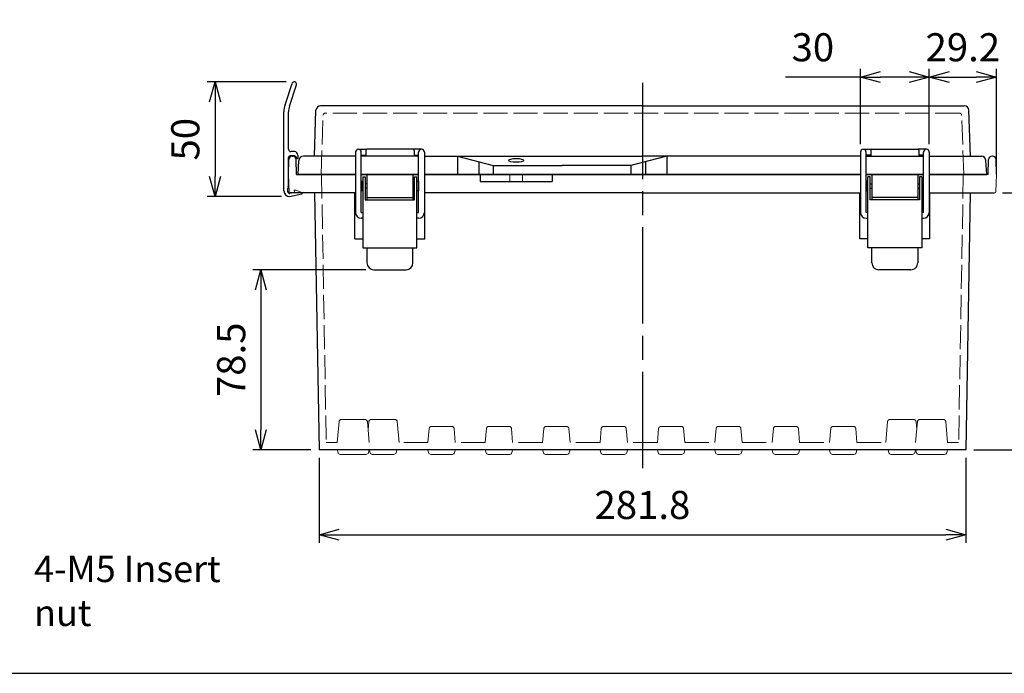
# Model space of a CAD drawing. Units: millimetres. Extents: x 0 to 2871, y 0 to 980.
# Drawn here: x 226 to 655, y 0 to 285 of the extents above; entities that cross this region are included whole.
import ezdxf

# ---------------------------------------------------------------- set-up
doc = ezdxf.new("R2010")
doc.units = ezdxf.units.MM
doc.header["$LTSCALE"] = 3.5
doc.linetypes.add('AM_ISO02W050x2', pattern=[3.75, 3, -0.75])
doc.linetypes.add('AM_ISO08W050', pattern=[18, 12, -1.5, 3, -1.5])
for name, color, linetype, lineweight in [('AM_5', 3, 'Continuous', 25), ('AM_7', 4, 'AM_ISO08W050', 25), ('ﾄｯﾌﾟｶﾊﾞｰ', 7, 'Continuous', 25), ('ﾄｯﾌﾟｶﾊﾞｰ0', 7, 'AM_ISO02W050x2', 13), ('ﾎﾞﾃﾞｨｰ', 2, 'Continuous', 25), ('ﾎﾞﾃﾞｨｰ0', 2, 'AM_ISO02W050x2', 13), ('ﾗｯﾁ', 3, 'Continuous', 25), ('ﾗｯﾁ金具', 6, 'Continuous', 25), ('ﾙｰﾌ', 7, 'Continuous', 25), ('ﾙｰﾌ0', 7, 'AM_ISO02W050x2', 13)]:
    doc.layers.add(name, color=color, linetype=linetype, lineweight=lineweight)
doc.styles.get("Standard").update_dxf_attribs({"font": 'ISOCP.SHX', "bigfont": 'EXTFONT.SHX'})
doc.styles.add('takachi1', font='txt', dxfattribs={"height": 2.5})
doc.dimstyles.new('AM_ISO$0', dxfattribs={"dimscale": 3.5, "dimtxt": 3.5, "dimasz": 2.5, "dimexe": 1, "dimexo": 1, "dimgap": 1.5, "dimtad": 1, "dimdec": 1, "dimdsep": 46, "dimtxsty": 'Standard', "dimblk": 'OPEN30', "dimcen": 0, "dimclrd": 3, "dimclre": 3, "dimclrt": 2, "dimadec": 0, "dimazin": 2, "dimtp": 0.1, "dimtm": 0.1, "dimtfac": 0.71, "dimtmove": 0, "dimatfit": 3, "dimldrblk": 'OPEN30', "dimfxl": 0, "dimlwd": -1, "dimlwe": -1, "dimarcsym": 0})

# ---------------------------------------------------------------- blocks, each defined once
blk = doc.blocks.new('TK-A3')
blk.add_lwpolyline([(0, 0), (403, 0), (403, 280), (0, 280)], close=True)
blk = doc.blocks.new('_Open30')
at = {"color": 0, "linetype": 'ByBlock', "lineweight": -2}
for p, q in [((-1, 0.268), (0, 0)), ((0, 0), (-1, -0.268)), ((0, 0), (-1, 0))]:
    blk.add_line(p, q, dxfattribs=at)
blk = doc.blocks.new('*D43')
at = {"layer": 'AM_5', "color": 3, "transparency": 16777216}
for p, q in [((342.45, 257.82), (307.95, 257.82)), ((311.45, 249.07), (311.45, 216.57)), ((340.45, 207.82), (307.95, 207.82))]:
    blk.add_line(p, q, dxfattribs=at)
at = {"layer": 'Defpoints', "color": 0, "transparency": 16777216}
for p in [(345.95, 257.82), (311.45, 207.82), (343.95, 207.82)]:
    blk.add_point(p, dxfattribs=at)
at = {"layer": 'AM_5', "color": 3, "transparency": 16777216, "xscale": 8.75, "yscale": 8.75, "zscale": 8.75}
for p, rotation in [((311.45, 257.82), 90), ((311.45, 207.82), 270)]:
    blk.add_blockref('_Open30', p, dxfattribs=dict(at, rotation=rotation))
at = {"layer": 'AM_5', "color": 2, "transparency": 16777216, "insert": (300.08, 232.82), "char_height": 12.25, "attachment_point": 5, "rotation": 90}
blk.add_mtext('50', dxfattribs=at)
blk = doc.blocks.new('*D44')
at = {"layer": 'AM_5', "color": 3, "transparency": 16777216}
for p, q in [((377.15, 175.92), (327.95, 175.92)), ((331.45, 167.17), (331.45, 106.17)), ((353.25, 97.42), (327.95, 97.42))]:
    blk.add_line(p, q, dxfattribs=at)
at = {"layer": 'Defpoints', "color": 0, "transparency": 16777216}
for p in [(380.65, 175.92), (331.45, 97.42), (356.75, 97.42)]:
    blk.add_point(p, dxfattribs=at)
at = {"layer": 'AM_5', "color": 3, "transparency": 16777216, "xscale": 8.75, "yscale": 8.75, "zscale": 8.75}
for p, rotation in [((331.45, 175.92), 90), ((331.45, 97.42), 270)]:
    blk.add_blockref('_Open30', p, dxfattribs=dict(at, rotation=rotation))
at = {"layer": 'AM_5', "color": 2, "transparency": 16777216, "insert": (320.08, 136.67), "char_height": 12.25, "attachment_point": 5, "rotation": 90}
blk.add_mtext('78.5', dxfattribs=at)
blk = doc.blocks.new('*D45')
at = {"layer": 'AM_5', "color": 3, "transparency": 16777216}
for p, q in [((592.65, 230.67), (592.65, 263.43)), ((622.65, 230.67), (622.65, 263.43)), ((592.65, 259.93), (559.92, 259.93)), ((613.9, 259.93), (601.4, 259.93))]:
    blk.add_line(p, q, dxfattribs=at)
at = {"layer": 'Defpoints', "color": 0, "transparency": 16777216}
for p in [(592.65, 259.93), (592.65, 227.17), (622.65, 227.17)]:
    blk.add_point(p, dxfattribs=at)
at = {"layer": 'AM_5', "color": 3, "transparency": 16777216, "xscale": 8.75, "yscale": 8.75, "zscale": 8.75, "rotation": 180}
blk.add_blockref('_Open30', (592.65, 259.93), dxfattribs=at)
at = {"layer": 'AM_5', "color": 3, "transparency": 16777216, "xscale": 8.75, "yscale": 8.75, "zscale": 8.75}
blk.add_blockref('_Open30', (622.65, 259.93), dxfattribs=at)
at = {"layer": 'AM_5', "color": 2, "transparency": 16777216, "insert": (571.91, 271.31), "char_height": 12.25, "attachment_point": 5}
blk.add_mtext('30', dxfattribs=at)
blk = doc.blocks.new('*D46')
at = {"layer": 'AM_5', "color": 3, "transparency": 16777216}
for p, q in [((654.59, 209.42), (685.35, 209.42)), ((681.85, 200.67), (681.85, 106.17)), ((642.06, 97.42), (685.35, 97.42))]:
    blk.add_line(p, q, dxfattribs=at)
at = {"layer": 'Defpoints', "color": 0, "transparency": 16777216}
for p in [(651.09, 209.42), (638.56, 97.42), (681.85, 97.42)]:
    blk.add_point(p, dxfattribs=at)
at = {"layer": 'AM_5', "color": 3, "transparency": 16777216, "xscale": 8.75, "yscale": 8.75, "zscale": 8.75}
for p, rotation in [((681.85, 209.42), 90), ((681.85, 97.42), 270)]:
    blk.add_blockref('_Open30', p, dxfattribs=dict(at, rotation=rotation))
at = {"layer": 'AM_5', "color": 2, "transparency": 16777216, "insert": (670.48, 153.42), "char_height": 12.25, "attachment_point": 5, "rotation": 90}
blk.add_mtext('112', dxfattribs=at)
blk = doc.blocks.new('*D47')
at = {"layer": 'AM_5', "color": 3, "transparency": 16777216}
for p, q in [((356.75, 93.92), (356.75, 56.92)), ((638.56, 93.92), (638.56, 56.92)), ((365.5, 60.42), (629.81, 60.42))]:
    blk.add_line(p, q, dxfattribs=at)
at = {"layer": 'Defpoints', "color": 0, "transparency": 16777216}
for p in [(356.75, 97.42), (638.56, 97.42), (638.56, 60.42)]:
    blk.add_point(p, dxfattribs=at)
at = {"layer": 'AM_5', "color": 3, "transparency": 16777216, "xscale": 8.75, "yscale": 8.75, "zscale": 8.75, "rotation": 180}
blk.add_blockref('_Open30', (356.75, 60.42), dxfattribs=at)
at = {"layer": 'AM_5', "color": 3, "transparency": 16777216, "xscale": 8.75, "yscale": 8.75, "zscale": 8.75}
blk.add_blockref('_Open30', (638.56, 60.42), dxfattribs=at)
at = {"layer": 'AM_5', "color": 2, "transparency": 16777216, "insert": (497.65, 71.8), "char_height": 12.25, "attachment_point": 5}
blk.add_mtext('281.8', dxfattribs=at)
blk = doc.blocks.new('*D62')
at = {"layer": 'AM_5', "color": 3, "transparency": 16777216}
for p, q in [((622.65, 230.67), (622.65, 263.43)), ((651.85, 220.92), (651.85, 263.43)), ((631.4, 259.93), (643.1, 259.93))]:
    blk.add_line(p, q, dxfattribs=at)
at = {"layer": 'Defpoints', "color": 0, "transparency": 16777216}
for p in [(651.85, 259.93), (622.65, 227.17), (651.85, 217.42)]:
    blk.add_point(p, dxfattribs=at)
at = {"layer": 'AM_5', "color": 3, "transparency": 16777216, "xscale": 8.75, "yscale": 8.75, "zscale": 8.75, "rotation": 180}
blk.add_blockref('_Open30', (622.65, 259.93), dxfattribs=at)
at = {"layer": 'AM_5', "color": 3, "transparency": 16777216, "xscale": 8.75, "yscale": 8.75, "zscale": 8.75}
blk.add_blockref('_Open30', (651.85, 259.93), dxfattribs=at)
at = {"layer": 'AM_5', "color": 2, "transparency": 16777216, "insert": (637.25, 271.31), "char_height": 12.25, "attachment_point": 5}
blk.add_mtext('29.2', dxfattribs=at)

msp = doc.modelspace()

# ---------------------------------------------------------------- linework, layer by layer
at = {"layer": 'AM_7'}
msp.add_line((497.65, 257.42), (497.65, 85.42), dxfattribs=at)
at = {"layer": 'ﾄｯﾌﾟｶﾊﾞｰ'}
for p, q in [((354.73, 225.42), (355.43, 245.49)), ((497.65, 247.42), (357.43, 247.42)), ((497.65, 247.42), (637.88, 247.42)), ((640.58, 225.42), (639.88, 245.49)), ((377.15, 227.92), (377.15, 225.42)), ((397.65, 228.42), (377.65, 228.42)), ((398.15, 227.92), (398.15, 225.42)), ((597.15, 227.92), (597.15, 225.42)), ((597.65, 228.42), (617.65, 228.42)), ((618.15, 227.92), (618.15, 225.42)), ((347.65, 217.42), (347.97, 223.53)), ((372.65, 225.42), (349.97, 225.42)), ((400.15, 225.42), (375.15, 225.42)), ((402.65, 225.42), (497.65, 225.42)), ((417.02, 225.42), (432.65, 221.42)), ((417.02, 225.42), (417.02, 217.42)), ((508.29, 225.42), (492.65, 221.42)), ((592.65, 225.42), (497.65, 225.42)), ((508.29, 225.42), (508.29, 217.42)), ((595.15, 225.42), (620.15, 225.42)), ((622.65, 225.42), (645.34, 225.42)), ((647.65, 217.42), (647.33, 223.53)), ((426.35, 223.04), (426.35, 217.42)), ((432.65, 221.42), (462.65, 221.42)), ((432.65, 221.42), (432.65, 217.42)), ((492.65, 221.42), (462.65, 221.42)), ((492.65, 221.42), (492.65, 217.42)), ((498.96, 223.04), (498.96, 217.42)), ((372.65, 217.42), (347.65, 217.42)), ((348.15, 217.42), (372.65, 217.42)), ((375.15, 217.42), (400.15, 217.42)), ((497.65, 217.42), (402.65, 217.42)), ((402.65, 217.42), (497.65, 217.42)), ((497.65, 217.42), (592.65, 217.42)), ((592.65, 217.42), (497.65, 217.42)), ((620.15, 217.42), (595.15, 217.42)), ((647.15, 217.42), (622.65, 217.42)), ((622.65, 217.42), (647.65, 217.42))]:
    msp.add_line(p, q, dxfattribs=at)
at = {"layer": 'ﾄｯﾌﾟｶﾊﾞｰ', "lineweight": 0}
for p, q in [((375.15, 217.42), (400.15, 217.42)), ((400.15, 217.42), (375.15, 217.42)), ((620.15, 217.42), (595.15, 217.42)), ((595.15, 217.42), (620.15, 217.42))]:
    msp.add_line(p, q, dxfattribs=at)
at = {"layer": 'ﾄｯﾌﾟｶﾊﾞｰ'}
for centre, radius, start, end in [((357.43, 245.42), 2, 90, 177.9997), ((637.88, 245.42), 2, 2.0003, 90), ((377.65, 227.92), 0.5, 90, 180), ((397.65, 227.92), 0.5, 0, 90), ((597.65, 227.92), 0.5, 90, 180), ((617.65, 227.92), 0.5, 0, 90), ((349.97, 223.42), 2, 90, 177), ((645.34, 223.42), 2, 3, 90)]:
    msp.add_arc(centre, radius, start, end, dxfattribs=at)
msp.add_ellipse((442.65, 223.6), major_axis=(-3.25, 0), ratio=0.247805, dxfattribs=at)
at = {"layer": 'ﾄｯﾌﾟｶﾊﾞｰ0'}
for p, q in [((357.65, 217.42), (358.56, 243.26)), ((635.75, 244.22), (359.56, 244.22)), ((637.65, 217.42), (636.75, 243.26))]:
    msp.add_line(p, q, dxfattribs=at)
for centre, start, end in [((359.56, 243.22), 90, 177.9997), ((635.75, 243.22), 2.0003, 90)]:
    msp.add_arc(centre, 1, start, end, dxfattribs=at)
at = {"layer": 'ﾎﾞﾃﾞｨｰ'}
for p, q in [((343.45, 217.42), (343.57, 223.95)), ((345.07, 225.42), (345.34, 225.42)), ((346.95, 217.42), (346.84, 223.95)), ((648.35, 217.42), (648.47, 223.95)), ((650.24, 225.42), (649.97, 225.42)), ((651.85, 217.42), (651.74, 223.95)), ((346.95, 217.42), (372.65, 217.42)), ((400.15, 217.42), (375.15, 217.42)), ((375.15, 217.42), (400.15, 217.42)), ((402.65, 217.42), (497.65, 217.42)), ((427.02, 217.42), (427.02, 214.42)), ((458.29, 217.42), (458.29, 214.42)), ((592.65, 217.42), (497.65, 217.42)), ((595.15, 217.42), (620.15, 217.42)), ((620.15, 217.42), (595.15, 217.42)), ((648.35, 217.42), (622.65, 217.42)), ((427.02, 214.42), (458.29, 214.42)), ((372.65, 209.42), (344.22, 209.42)), ((354.79, 209.42), (356.75, 97.42)), ((372.4, 189.42), (372.4, 209.42)), ((497.65, 209.42), (402.65, 209.42)), ((402.9, 189.42), (402.9, 209.42)), ((497.65, 209.42), (592.65, 209.42)), ((592.4, 189.42), (592.4, 209.42)), ((622.65, 209.42), (651.09, 209.42)), ((622.9, 189.42), (622.9, 209.42)), ((640.52, 209.42), (638.56, 97.42)), ((372.4, 189.42), (375.9, 189.42)), ((399.4, 189.42), (402.9, 189.42)), ((595.9, 189.42), (592.4, 189.42)), ((622.9, 189.42), (619.4, 189.42)), ((497.65, 97.42), (356.75, 97.42)), ((504.18, 97.42), (497.65, 97.42)), ((529.18, 97.42), (504.18, 97.42)), ((554.18, 97.42), (529.18, 97.42)), ((579.18, 97.42), (554.18, 97.42)), ((604.65, 97.42), (579.18, 97.42)), ((638.56, 97.42), (604.65, 97.42))]:
    msp.add_line(p, q, dxfattribs=at)
at = {"layer": 'ﾎﾞﾃﾞｨｰ', "lineweight": 0}
for p, q in [((343.45, 217.42), (343.72, 209.91)), ((651.85, 217.42), (651.59, 209.91)), ((364.69, 97.41), (365.03, 96.16)), ((377.32, 95.42), (365.99, 95.42)), ((378.62, 97.41), (378.28, 96.16)), ((378.99, 96.16), (378.65, 97.41)), ((379.96, 95.41), (384.65, 95.41)), ((389.35, 95.41), (384.65, 95.41)), ((390.32, 96.16), (390.65, 97.41)), ((402.16, 97.41), (402.16, 97.41)), ((404.52, 96.16), (404.18, 97.41)), ((405.48, 95.42), (410.15, 95.42)), ((414.83, 95.42), (410.15, 95.42)), ((415.79, 96.16), (416.12, 97.41)), ((427.16, 97.41), (427.16, 97.41)), ((429.52, 96.16), (429.18, 97.41)), ((430.48, 95.42), (435.15, 95.42)), ((439.83, 95.42), (435.15, 95.42)), ((440.79, 96.16), (441.12, 97.41)), ((443.14, 97.41), (443.14, 97.41)), ((452.16, 97.41), (452.16, 97.41)), ((454.52, 96.16), (454.18, 97.41)), ((455.48, 95.42), (460.15, 95.42)), ((464.83, 95.42), (460.15, 95.42)), ((465.79, 96.16), (466.12, 97.41)), ((477.16, 97.41), (477.16, 97.41)), ((479.52, 96.16), (479.18, 97.41)), ((480.48, 95.42), (485.15, 95.42)), ((489.83, 95.42), (485.15, 95.42)), ((490.79, 96.16), (491.12, 97.41)), ((504.52, 96.16), (504.18, 97.42)), ((505.48, 95.42), (510.15, 95.42)), ((514.83, 95.42), (510.15, 95.42)), ((515.79, 96.16), (516.13, 97.42)), ((529.52, 96.16), (529.18, 97.42)), ((530.48, 95.42), (535.15, 95.42)), ((539.83, 95.42), (535.15, 95.42)), ((540.79, 96.16), (541.13, 97.42)), ((554.52, 96.16), (554.18, 97.42)), ((555.48, 95.42), (560.15, 95.42)), ((564.83, 95.42), (560.15, 95.42)), ((565.79, 96.16), (566.13, 97.42)), ((579.52, 96.16), (579.18, 97.42)), ((580.48, 95.42), (585.15, 95.42)), ((589.83, 95.42), (585.15, 95.42)), ((590.79, 96.16), (591.13, 97.42)), ((604.99, 96.16), (604.65, 97.42)), ((605.96, 95.41), (610.65, 95.41)), ((615.35, 95.41), (610.65, 95.41)), ((616.32, 96.16), (616.65, 97.41)), ((616.69, 97.41), (617.03, 96.16)), ((617.99, 95.42), (629.32, 95.42)), ((630.62, 97.42), (630.28, 96.16))]:
    msp.add_line(p, q, dxfattribs=at)
at = {"layer": 'ﾎﾞﾃﾞｨｰ'}
for centre, start, end in [((345.07, 223.92), 90, 179), ((345.34, 223.92), 1, 90), ((649.97, 223.92), 90, 179), ((650.24, 223.92), 1, 90)]:
    msp.add_arc(centre, 1.5, start, end, dxfattribs=at)
at = {"layer": 'ﾎﾞﾃﾞｨｰ', "lineweight": 0}
for centre, radius, start, end in [((344.22, 209.92), 0.5, 182, 270), ((651.09, 209.92), 0.5, 270, 358), ((365.99, 96.42), 0.995, 195, 270), ((377.32, 96.42), 0.995, 270, 345), ((379.96, 96.41), 1, 195, 270), ((389.35, 96.41), 1, 270, 345), ((405.48, 96.42), 0.995, 195, 270), ((414.83, 96.42), 0.995, 270, 345), ((430.48, 96.42), 0.995, 195, 270), ((439.83, 96.42), 0.995, 270, 345), ((455.48, 96.42), 0.995, 195, 270), ((464.83, 96.42), 0.995, 270, 345), ((480.48, 96.42), 0.995, 195, 270), ((489.83, 96.42), 0.995, 270, 345), ((505.48, 96.42), 0.995, 195, 270), ((514.83, 96.42), 0.995, 270, 345), ((530.48, 96.42), 0.995, 195, 270), ((539.83, 96.42), 0.995, 270, 345), ((555.48, 96.42), 0.995, 195, 270), ((564.83, 96.42), 0.995, 270, 345), ((580.48, 96.42), 0.995, 195, 270), ((589.83, 96.42), 0.995, 270, 345), ((605.96, 96.41), 1, 195, 270), ((615.35, 96.41), 1, 270, 345), ((617.99, 96.42), 0.995, 195, 270), ((629.32, 96.42), 0.995, 270, 345)]:
    msp.add_arc(centre, radius, start, end, dxfattribs=at)
at = {"layer": 'ﾎﾞﾃﾞｨｰ0'}
for p, q in [((357.85, 217.42), (359.89, 100.62)), ((439.9, 217.42), (439.9, 214.42)), ((445.4, 217.42), (445.4, 214.42)), ((637.45, 217.42), (635.42, 100.62)), ((405.71, 107.62), (414.6, 107.62)), ((430.71, 107.62), (439.6, 107.62)), ((455.71, 107.62), (464.6, 107.62)), ((480.71, 107.62), (489.6, 107.62)), ((505.71, 107.62), (514.6, 107.62)), ((530.71, 107.62), (539.6, 107.62)), ((555.71, 107.62), (564.6, 107.62)), ((580.71, 107.62), (589.6, 107.62)), ((364.69, 100.62), (359.89, 100.62)), ((404.18, 100.62), (391.65, 100.62)), ((429.18, 100.62), (416.12, 100.62)), ((454.18, 100.62), (441.12, 100.62)), ((479.18, 100.62), (466.12, 100.62)), ((504.18, 100.62), (491.12, 100.62)), ((516.12, 100.62), (529.18, 100.62)), ((541.12, 100.62), (554.18, 100.62)), ((566.12, 100.62), (579.18, 100.62)), ((591.12, 100.62), (603.65, 100.62)), ((630.62, 100.62), (635.42, 100.62))]:
    msp.add_line(p, q, dxfattribs=at)
at = {"layer": 'ﾎﾞﾃﾞｨｰ0', "lineweight": 0}
for p, q in [((365.48, 109.71), (364.69, 100.62)), ((376.83, 110.62), (366.48, 110.62)), ((377.82, 109.71), (378.62, 100.62)), ((378.45, 109.71), (378.14, 106.14)), ((379.45, 110.62), (389.86, 110.62)), ((390.86, 109.71), (391.65, 100.62)), ((604.45, 109.71), (603.65, 100.62)), ((615.86, 110.62), (605.45, 110.62)), ((617.48, 109.71), (616.69, 100.62)), ((616.86, 109.71), (617.17, 106.14)), ((618.48, 110.62), (628.83, 110.62)), ((629.82, 109.71), (630.62, 100.62)), ((404.72, 106.71), (404.18, 100.62)), ((415.59, 106.71), (416.12, 100.62)), ((429.72, 106.71), (429.18, 100.62)), ((440.59, 106.71), (441.12, 100.62)), ((454.72, 106.71), (454.18, 100.62)), ((465.59, 106.71), (466.12, 100.62)), ((479.72, 106.71), (479.18, 100.62)), ((490.59, 106.71), (491.12, 100.62)), ((504.72, 106.71), (504.18, 100.62)), ((515.59, 106.71), (516.12, 100.62)), ((529.72, 106.71), (529.18, 100.62)), ((540.59, 106.71), (541.12, 100.62)), ((554.72, 106.71), (554.18, 100.62)), ((565.59, 106.71), (566.12, 100.62)), ((579.72, 106.71), (579.18, 100.62)), ((590.59, 106.71), (591.12, 100.62))]:
    msp.add_line(p, q, dxfattribs=at)
for centre, start, end in [((366.48, 109.62), 90, 175), ((376.83, 109.62), 5, 90), ((379.45, 109.62), 90, 175), ((389.86, 109.62), 5, 90), ((605.45, 109.62), 90, 175), ((615.86, 109.62), 5, 90), ((618.48, 109.62), 90, 175), ((628.83, 109.62), 5, 90)]:
    msp.add_arc(centre, 1, start, end, dxfattribs=at)
at = {"layer": 'ﾎﾞﾃﾞｨｰ0'}
for centre, start, end in [((405.71, 106.62), 90, 175), ((414.6, 106.62), 5, 90), ((430.71, 106.62), 90, 175), ((439.6, 106.62), 5, 90), ((455.71, 106.62), 90, 175), ((464.6, 106.62), 5, 90), ((480.71, 106.62), 90, 175), ((489.6, 106.62), 5, 90), ((505.71, 106.62), 90, 175), ((514.6, 106.62), 5, 90), ((530.71, 106.62), 90, 175), ((539.6, 106.62), 5, 90), ((555.71, 106.62), 90, 175), ((564.6, 106.62), 5, 90), ((580.71, 106.62), 90, 175), ((589.6, 106.62), 5, 90)]:
    msp.add_arc(centre, 1, start, end, dxfattribs=at)
at = {"layer": 'ﾗｯﾁ'}
for p, q in [((377.65, 217.42), (377.65, 206.42)), ((397.65, 217.42), (397.65, 206.42)), ((597.65, 217.42), (597.65, 206.42)), ((617.65, 217.42), (617.65, 206.42)), ((377.65, 207.42), (397.65, 207.42)), ((617.65, 207.42), (597.65, 207.42))]:
    msp.add_line(p, q, dxfattribs=at)
at = {"layer": 'ﾗｯﾁ金具'}
for p, q in [((373.9, 228.42), (377.65, 228.42)), ((401.4, 228.42), (397.65, 228.42)), ((593.9, 228.42), (597.65, 228.42)), ((621.4, 228.42), (617.65, 228.42)), ((372.65, 227.17), (372.65, 200.92)), ((375.15, 200.92), (375.15, 227.17)), ((375.15, 225.92), (377.15, 225.92)), ((398.15, 225.92), (400.15, 225.92)), ((400.15, 200.92), (400.15, 227.17)), ((402.65, 227.17), (402.65, 200.92)), ((592.65, 227.17), (592.65, 200.92)), ((595.15, 200.92), (595.15, 227.17)), ((597.15, 225.92), (595.15, 225.92)), ((620.15, 225.92), (618.15, 225.92)), ((620.15, 200.92), (620.15, 227.17)), ((622.65, 227.17), (622.65, 200.92)), ((375.9, 216.42), (375.9, 185.42)), ((375.9, 216.42), (376.9, 216.42)), ((376.9, 216.42), (376.9, 206.42)), ((398.4, 206.42), (398.4, 216.42)), ((398.4, 216.42), (399.4, 216.42)), ((399.4, 185.42), (399.4, 216.42)), ((399.4, 214.57), (400.05, 214.57)), ((400.05, 214.57), (400.05, 210.27)), ((595.9, 214.57), (595.25, 214.57)), ((595.25, 214.57), (595.25, 210.27)), ((595.9, 185.42), (595.9, 216.42)), ((596.9, 216.42), (595.9, 216.42)), ((596.9, 206.42), (596.9, 216.42)), ((618.4, 216.42), (618.4, 206.42)), ((619.4, 216.42), (618.4, 216.42)), ((619.4, 216.42), (619.4, 185.42)), ((375.9, 214.42), (375.4, 214.42)), ((375.4, 214.42), (375.4, 210.42)), ((375.4, 210.42), (375.9, 210.42)), ((377.65, 213.42), (376.9, 213.42)), ((377.65, 211.42), (376.9, 211.42)), ((398.4, 213.42), (397.65, 213.42)), ((398.4, 211.42), (397.65, 211.42)), ((400.05, 210.27), (399.4, 210.27)), ((595.25, 210.27), (595.9, 210.27)), ((596.9, 213.42), (597.65, 213.42)), ((596.9, 211.42), (597.65, 211.42)), ((617.65, 213.42), (618.4, 213.42)), ((617.65, 211.42), (618.4, 211.42)), ((619.4, 214.42), (619.9, 214.42)), ((619.9, 210.42), (619.4, 210.42)), ((619.9, 214.42), (619.9, 210.42)), ((376.9, 206.42), (398.4, 206.42)), ((618.4, 206.42), (596.9, 206.42)), ((375.15, 200.92), (375.9, 200.92)), ((375.9, 198.42), (375.15, 198.42)), ((399.4, 200.92), (400.15, 200.92)), ((400.15, 198.42), (399.4, 198.42)), ((595.9, 200.92), (595.15, 200.92)), ((595.15, 198.42), (595.9, 198.42)), ((620.15, 200.92), (619.4, 200.92)), ((619.4, 198.42), (620.15, 198.42)), ((375.9, 185.42), (399.4, 185.42)), ((377.65, 185.42), (377.65, 178.92)), ((397.65, 178.92), (397.65, 185.42)), ((619.4, 185.42), (595.9, 185.42)), ((597.65, 178.92), (597.65, 185.42)), ((617.65, 185.42), (617.65, 178.92)), ((380.65, 175.92), (394.65, 175.92)), ((614.65, 175.92), (600.65, 175.92))]:
    msp.add_line(p, q, dxfattribs=at)
for centre, radius, start, end in [((373.9, 227.17), 1.25, 0, 180), ((401.4, 227.17), 1.25, 0, 180), ((593.9, 227.17), 1.25, 0, 180), ((621.4, 227.17), 1.25, 0, 180), ((375.15, 200.92), 2.5, 180, 270), ((400.15, 200.92), 2.5, 270, 0), ((595.15, 200.92), 2.5, 180, 270), ((620.15, 200.92), 2.5, 270, 0), ((380.65, 178.92), 3, 180, 270), ((394.65, 178.92), 3, 270, 0), ((600.65, 178.92), 3, 180, 270), ((614.65, 178.92), 3, 270, 0)]:
    msp.add_arc(centre, radius, start, end, dxfattribs=at)
at = {"layer": 'ﾙｰﾌ'}
for p, q in [((341.95, 247.84), (345, 257.14)), ((343.85, 247.22), (346.9, 256.51)), ((341.45, 210.32), (341.45, 244.72)), ((343.45, 228.42), (343.45, 244.72)), ((346.05, 227.42), (344.45, 227.42)), ((343.45, 213.01), (343.45, 224.82)), ((346.1, 225.52), (344.15, 225.52)), ((346.5, 225.32), (347, 224.58)), ((347.55, 224.37), (347.41, 224.37)), ((347.55, 225.82), (347.55, 224.37)), ((342.95, 210.54), (342.95, 210.32)), ((343.3, 212.06), (343.11, 211.49)), ((343.95, 207.82), (349.22, 208.94)), ((345.23, 209.42), (344.11, 209.19)), ((349.45, 209.3), (349.44, 209.34))]:
    msp.add_line(p, q, dxfattribs=at)
for centre, radius, start, end in [((345.95, 256.82), 1, 341.8234, 161.8234), ((351.45, 244.72), 10, 161.8234, 180), ((351.45, 244.72), 8, 161.8234, 180), ((344.45, 228.42), 1, 180, 270), ((345.97, 225.84), 1.59, 359.486, 86.8188), ((344.15, 224.82), 0.7, 90, 180), ((346.1, 225.02), 0.5, 36.0274, 90), ((347.41, 224.87), 0.5, 216.0274, 270), ((343.95, 210.32), 2.5, 180, 270), ((345.95, 210.54), 3, 161.5651, 180), ((344.28, 210.46), 1.33, 185.75, 250.8801), ((340.45, 213.01), 3, 341.5651, 360), ((344, 209.68), 0.5, 250.8801, 282), ((349.16, 209.24), 0.3, 282, 12)]:
    msp.add_arc(centre, radius, start, end, dxfattribs=at)
at = {"layer": 'ﾙｰﾌ0'}
for p, q in [((345.95, 210.5), (346.21, 209.63)), ((349.27, 209.56), (346.61, 210.55)), ((345.23, 209.42), (346.21, 209.63))]:
    msp.add_line(p, q, dxfattribs=at)
for centre, radius, start, end in [((346.04, 210.53), 0.0906, 115.8799, 199.646), ((346.2, 209.63), 1, 66.2461, 102), ((349.15, 209.28), 0.3, 28.3278, 66.2461)]:
    msp.add_arc(centre, radius, start, end, dxfattribs=at)

# ---------------------------------------------------------------- block references
at = {"lineweight": 0, "xscale": 3.5, "yscale": 3.5, "zscale": 3.5}
msp.add_blockref('TK-A3', (0, 0), dxfattribs=at)

# ---------------------------------------------------------------- texts
at = {"insert": (232.58, 51.27), "char_height": 11.5, "attachment_point": 1, "style": 'takachi1'}
msp.add_mtext_dynamic_manual_height_columns('{\\Fisocp3|c128;\\C2;4-M5 Insert nut}', width=107.5528, gutter_width=12.5, heights=[0], dxfattribs=at)

# ---------------------------------------------------------------- dimensions: what is measured, and where the dimension line sits
at = {"layer": 'AM_5'}
for base, p1, p2, picture, middle in [((592.65, 259.93), (622.65, 227.17), (592.65, 227.17), '*D45', (571.91, 259.93)), ((651.85, 259.93), (622.65, 227.17), (651.85, 217.42), '*D62', (637.25, 259.93)), ((638.56, 60.42), (356.75, 97.42), (638.56, 97.42), '*D47', (497.65, 60.42))]:
    dim = msp.add_linear_dim(base=base, p1=p1, p2=p2, dimstyle='AM_ISO$0', dxfattribs=at)
    dim.commit()
    dim.dimension.update_dxf_attribs({"geometry": picture, "text_midpoint": middle, "dimtype": 160})
for base, p1, p2, picture, middle in [((311.45, 207.82), (345.95, 257.82), (343.95, 207.82), '*D43', (300.08, 232.82)), ((681.85, 97.42), (651.09, 209.42), (638.56, 97.42), '*D46', (670.48, 153.42)), ((331.45, 97.42), (380.65, 175.92), (356.75, 97.42), '*D44', (320.08, 136.67))]:
    dim = msp.add_linear_dim(base=base, p1=p1, p2=p2, angle=90, dimstyle='AM_ISO$0', dxfattribs=at)
    dim.commit()
    dim.dimension.update_dxf_attribs({"geometry": picture, "text_midpoint": middle})

doc.saveas('drawing.dxf')
